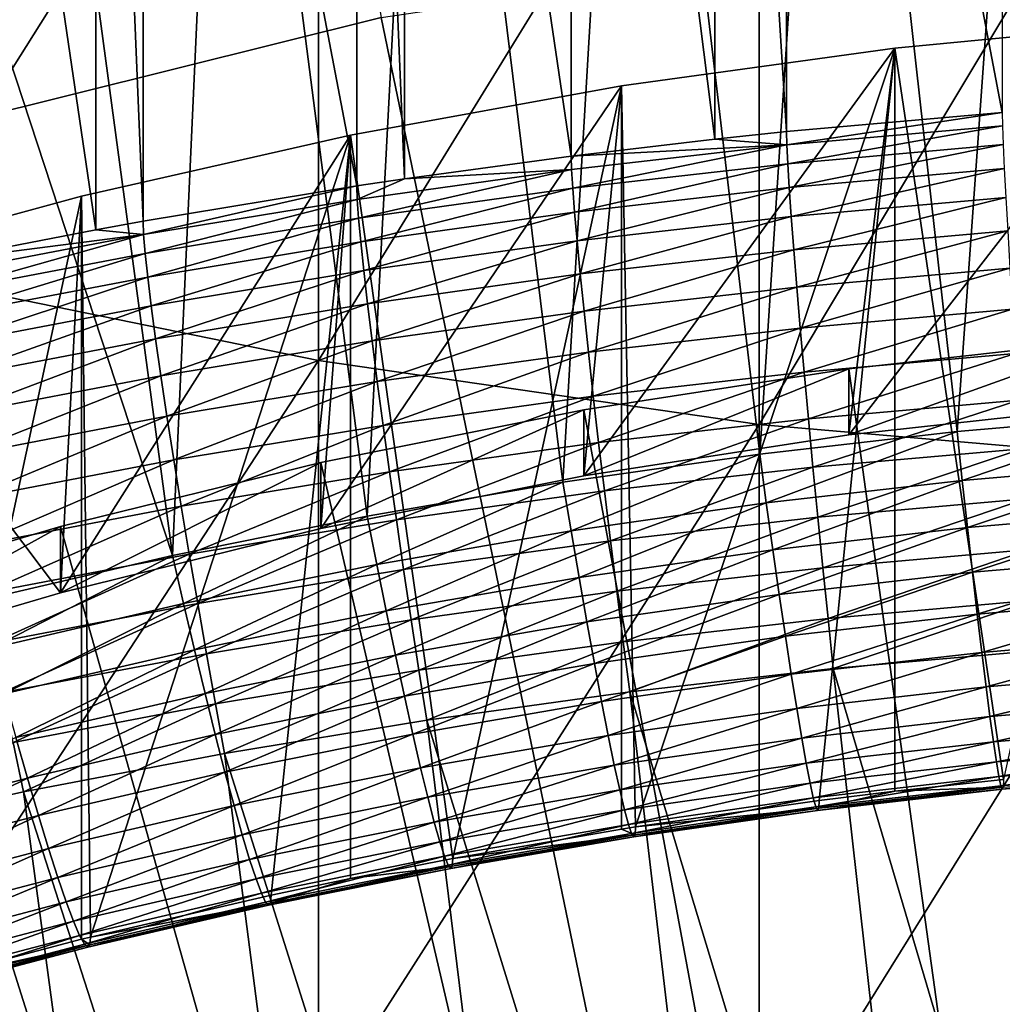
# Model space of a CAD drawing. Extents: x -36 to 236, y -254 to 36.
# Drawn here: x 96 to 99, y -217 to -214 of the extents above; entities that cross this region are included whole.
import ezdxf

# ---------------------------------------------------------------- set-up
doc = ezdxf.new("R2010")
doc.units = 0
doc.layers.add('L12', color=7, linetype='CONTINUOUS')
doc.layers.add('L5', color=7, linetype='CONTINUOUS')

msp = doc.modelspace()

# ---------------------------------------------------------------- linework, layer by layer
at = {"layer": 'L12', "color": 7}
for points in [[(95.84395, -214.8186, 184.6622), (96.11351, -208.2949, 214.9681), (97.20614, -214.4794, 184.5901)], [(96.11351, -215.0383, 266.2416), (97.06845, -213.5194, 268.7792), (96.11351, -213.3273, 268.6386)], [(96.11351, -215.0383, 266.2416), (97.06845, -215.2337, 266.3776), (97.06845, -213.5194, 268.7792)], [(98.03766, -213.6573, 268.8801), (97.06845, -213.5194, 268.7792), (97.06845, -215.2337, 266.3776)], [(98.03766, -213.6573, 268.8801), (97.06845, -215.2337, 266.3776), (98.03766, -215.374, 266.4753)], [(98.03766, -215.374, 266.4753), (99.01643, -213.7404, 268.9409), (98.03766, -213.6573, 268.8801)], [(98.03766, -215.374, 266.4753), (99.01643, -215.4584, 266.5341), (99.01643, -213.7404, 268.9409)], [(97.20614, -214.4794, 184.5901), (98.59609, -214.2745, 184.5466), (100, -227.9978, 187.4635)], [(100, -227.9978, 187.4635), (95.84395, -214.8186, 184.6622), (97.20614, -214.4794, 184.5901)], [(100, -227.9978, 187.4635), (94.52307, -215.2889, 184.7622), (95.84395, -214.8186, 184.6622)], [(96.11351, -216.6927, 263.8051), (97.06845, -215.2337, 266.3776), (96.11351, -215.0383, 266.2416)], [(96.11351, -216.6927, 263.8051), (97.06845, -216.8912, 263.9365), (97.06845, -215.2337, 266.3776)], [(98.03766, -215.374, 266.4753), (97.06845, -215.2337, 266.3776), (97.06845, -216.8912, 263.9365)], [(93.25662, -215.8855, 184.889), (94.52307, -215.2889, 184.7622), (100, -227.9978, 187.4635)], [(98.03766, -215.374, 266.4753), (97.06845, -216.8912, 263.9365), (98.03766, -217.0337, 264.0309)], [(98.03766, -217.0337, 264.0309), (99.01643, -215.4584, 266.5341), (98.03766, -215.374, 266.4753)], [(98.03766, -217.0337, 264.0309), (99.01643, -217.1195, 264.0876), (99.01643, -215.4584, 266.5341)], [(100, -227.9978, 187.4635), (92.05719, -216.6024, 185.0414), (93.25662, -215.8855, 184.889)], [(100, -227.9978, 187.4635), (90.93669, -217.4326, 185.2178), (92.05719, -216.6024, 185.0414)]]:
    msp.add_3dface(points, dxfattribs=at)
at = {"layer": 'L5', "color": 7}
for points in [[(98.57212, -212.1516, 173.2994), (98.57212, -214.6881, 161.366), (98.09764, -212.1935, 173.3083)], [(98.09764, -212.1935, 173.3083), (98.09764, -214.7301, 161.3749), (97.93974, -212.2102, 173.3119)], [(98.09764, -212.1935, 173.3083), (98.57212, -214.6881, 161.366), (98.09764, -214.7301, 161.3749)], [(97.93974, -212.2102, 173.3119), (97.93974, -214.7467, 161.3785), (97.62441, -212.2474, 173.3198)], [(97.93974, -212.2102, 173.3119), (98.09764, -214.7301, 161.3749), (97.93974, -214.7467, 161.3785)], [(97.62441, -212.2474, 173.3198), (97.62441, -214.7839, 161.3864), (97.25742, -212.2976, 173.3304)], [(97.62441, -212.2474, 173.3198), (97.93974, -214.7467, 161.3785), (97.62441, -214.7839, 161.3864)], [(97.25742, -212.2976, 173.3304), (97.25742, -214.8341, 161.397), (97.15276, -212.3132, 173.3338)], [(97.25742, -212.2976, 173.3304), (97.62441, -214.7839, 161.3864), (97.25742, -214.8341, 161.397)], [(97.15276, -212.3132, 173.3338), (97.15276, -214.8497, 161.4004), (96.683, -212.3909, 173.3503)], [(97.15276, -212.3132, 173.3338), (97.25742, -214.8341, 161.397), (97.15276, -214.8497, 161.4004)], [(96.5789, -212.4097, 173.3543), (96.5789, -214.9462, 161.4209), (96.21544, -212.4803, 173.3693)], [(96.683, -212.3909, 173.3503), (96.683, -214.9274, 161.4169), (96.5789, -212.4097, 173.3543)], [(96.5789, -212.4097, 173.3543), (96.683, -214.9274, 161.4169), (96.5789, -214.9462, 161.4209)], [(96.683, -212.3909, 173.3503), (97.15276, -214.8497, 161.4004), (96.683, -214.9274, 161.4169)], [(96.21544, -212.4803, 173.3693), (96.5789, -214.9462, 161.4209), (96.21544, -215.0168, 161.4359)], [(98.47275, -215.3895, 175.01), (98.64931, -212.9189, 174.4848), (98.20047, -212.9586, 174.4933)], [(98.90818, -215.3521, 175.002), (98.64931, -212.9189, 174.4848), (98.47275, -215.3895, 175.01)], [(98.03862, -215.4392, 175.0205), (98.20047, -212.9586, 174.4933), (97.75282, -213.0096, 174.5041)], [(98.47275, -215.3895, 175.01), (98.20047, -212.9586, 174.4933), (98.03862, -215.4392, 175.0205)], [(97.60615, -215.5013, 175.0337), (97.75282, -213.0096, 174.5041), (97.30667, -213.0718, 174.5173)], [(98.03862, -215.4392, 175.0205), (97.75282, -213.0096, 174.5041), (97.60615, -215.5013, 175.0337)], [(97.17572, -215.5756, 175.0495), (97.30667, -213.0718, 174.5173), (96.8623, -213.1452, 174.5329)], [(97.60615, -215.5013, 175.0337), (97.30667, -213.0718, 174.5173), (97.17572, -215.5756, 175.0495)], [(96.8623, -213.1452, 174.5329), (96.42001, -213.2299, 174.5509), (96.74768, -215.6622, 175.068)], [(97.17572, -215.5756, 175.0495), (96.8623, -213.1452, 174.5329), (96.74768, -215.6622, 175.068)], [(96.74768, -215.6622, 175.068), (96.42001, -213.2299, 174.5509), (95.9801, -213.3256, 174.5713)], [(96.74768, -215.6622, 175.068), (95.9801, -213.3256, 174.5713), (96.32241, -215.761, 175.089)], [(98.82124, -215.3325, 184.0558), (98.93938, -214.4886, 183.8764), (98.23483, -215.3971, 184.0695)], [(98.23483, -215.3971, 184.0695), (98.93938, -214.4886, 183.8764), (98.33565, -214.5464, 183.8887)], [(98.57457, -216.1546, 176.195), (98.33565, -214.5464, 183.8887), (98.93938, -214.4886, 183.8764)], [(98.23483, -215.3971, 184.0695), (98.33565, -214.5464, 183.8887), (97.65198, -215.4874, 184.0887)], [(97.65198, -215.4874, 184.0887), (98.33565, -214.5464, 183.8887), (97.73505, -214.6297, 183.9064)], [(98.33565, -214.5464, 183.8887), (97.76574, -216.259, 176.2171), (97.73505, -214.6297, 183.9064)], [(98.33565, -214.5464, 183.8887), (98.16938, -216.201, 176.2048), (97.76574, -216.259, 176.2171)], [(98.33565, -216.1806, 176.2005), (98.16938, -216.201, 176.2048), (98.33565, -214.5464, 183.8887)], [(98.33565, -216.1806, 176.2005), (98.33565, -214.5464, 183.8887), (98.57457, -216.1546, 176.195)], [(97.65198, -215.4874, 184.0887), (97.73505, -214.6297, 183.9064), (97.07385, -215.6032, 184.1133)], [(97.07385, -215.6032, 184.1133), (97.73505, -214.6297, 183.9064), (97.1387, -214.7383, 183.9295)], [(97.73505, -214.6297, 183.9064), (97.364, -216.3284, 176.2319), (97.1387, -214.7383, 183.9295)], [(97.73505, -214.6297, 183.9064), (97.73505, -216.2638, 176.2182), (97.364, -216.3284, 176.2319)], [(97.73505, -214.6297, 183.9064), (97.76574, -216.259, 176.2171), (97.73505, -216.2638, 176.2182)], [(98.09828, -214.7595, 161.2667), (98.09764, -214.7301, 161.3749), (98.57212, -214.6881, 161.366)], [(98.09828, -214.7595, 161.2667), (98.57212, -214.6881, 161.366), (98.57261, -214.7175, 161.2578)], [(98.10022, -214.8007, 161.1624), (98.09828, -214.7595, 161.2667), (98.57261, -214.7175, 161.2578)], [(98.10022, -214.8007, 161.1624), (98.57261, -214.7175, 161.2578), (98.57406, -214.7588, 161.1535)], [(97.07385, -215.6032, 184.1133), (97.1387, -214.7383, 183.9295), (96.50162, -215.7442, 184.1433)], [(97.1387, -214.7383, 183.9295), (96.54773, -214.8721, 183.958), (96.50162, -215.7442, 184.1433)], [(96.56758, -216.5014, 176.2687), (96.54773, -214.8721, 183.958), (97.1387, -214.7383, 183.9295)], [(96.56758, -216.5014, 176.2687), (97.1387, -214.7383, 183.9295), (96.9645, -216.4092, 176.2491)], [(97.1387, -214.7383, 183.9295), (97.1387, -216.3725, 176.2413), (96.9645, -216.4092, 176.2491)], [(97.1387, -214.7383, 183.9295), (97.364, -216.3284, 176.2319), (97.1387, -216.3725, 176.2413)], [(98.09828, -214.7595, 161.2667), (97.62441, -214.7839, 161.3864), (97.93974, -214.7467, 161.3785)], [(97.93974, -214.7467, 161.3785), (98.09764, -214.7301, 161.3749), (98.09828, -214.7595, 161.2667)], [(97.62522, -214.8133, 161.2781), (97.62441, -214.7839, 161.3864), (98.09828, -214.7595, 161.2667)], [(97.62763, -214.8545, 161.1739), (97.62522, -214.8133, 161.2781), (98.09828, -214.7595, 161.2667)], [(97.62763, -214.8545, 161.1739), (98.09828, -214.7595, 161.2667), (98.10022, -214.8007, 161.1624)], [(98.10341, -214.8533, 161.0635), (98.10022, -214.8007, 161.1624), (98.57406, -214.7588, 161.1535)], [(98.10341, -214.8533, 161.0635), (98.57406, -214.7588, 161.1535), (98.57645, -214.8115, 161.0546)], [(97.62522, -214.8133, 161.2781), (97.25742, -214.8341, 161.397), (97.62441, -214.7839, 161.3864)], [(97.15373, -214.8791, 161.2921), (97.25742, -214.8341, 161.397), (97.62522, -214.8133, 161.2781)], [(97.15662, -214.9202, 161.1878), (97.15373, -214.8791, 161.2921), (97.62522, -214.8133, 161.2781)], [(97.15662, -214.9202, 161.1878), (97.62522, -214.8133, 161.2781), (97.62763, -214.8545, 161.1739)], [(97.63162, -214.9071, 161.0749), (97.62763, -214.8545, 161.1739), (98.10022, -214.8007, 161.1624)], [(97.63162, -214.9071, 161.0749), (98.10022, -214.8007, 161.1624), (98.10341, -214.8533, 161.0635)], [(98.10782, -214.9166, 160.971), (98.10341, -214.8533, 161.0635), (98.57645, -214.8115, 161.0546)], [(98.10782, -214.9166, 160.971), (98.57645, -214.8115, 161.0546), (98.57977, -214.8749, 160.9621)], [(97.15373, -214.8791, 161.2921), (97.15276, -214.8497, 161.4004), (97.25742, -214.8341, 161.397)], [(96.68413, -214.9567, 161.3086), (96.683, -214.9274, 161.4169), (97.15276, -214.8497, 161.4004)], [(96.68413, -214.9567, 161.3086), (97.15276, -214.8497, 161.4004), (97.15373, -214.8791, 161.2921)], [(97.1614, -214.9726, 161.0888), (97.15662, -214.9202, 161.1878), (97.62763, -214.8545, 161.1739)], [(97.1614, -214.9726, 161.0888), (97.62763, -214.8545, 161.1739), (97.63162, -214.9071, 161.0749)], [(97.63713, -214.9702, 160.9824), (97.63162, -214.9071, 161.0749), (98.10341, -214.8533, 161.0635)], [(97.63713, -214.9702, 160.9824), (98.10341, -214.8533, 161.0635), (98.10782, -214.9166, 160.971)], [(96.17357, -216.6049, 176.2907), (95.96324, -215.0309, 183.9917), (96.54773, -214.8721, 183.958)], [(96.50162, -215.7442, 184.1433), (96.54773, -214.8721, 183.958), (95.96324, -215.0309, 183.9917)], [(96.17357, -216.6049, 176.2907), (96.54773, -214.8721, 183.958), (96.54773, -216.5063, 176.2697)], [(96.54773, -216.5063, 176.2697), (96.54773, -214.8721, 183.958), (96.56758, -216.5014, 176.2687)], [(96.6875, -214.9978, 161.2043), (96.68413, -214.9567, 161.3086), (97.15373, -214.8791, 161.2921)], [(96.6875, -214.9978, 161.2043), (97.15373, -214.8791, 161.2921), (97.15662, -214.9202, 161.1878)], [(98.1134, -214.9898, 160.8862), (98.10782, -214.9166, 160.971), (98.57977, -214.8749, 160.9621)], [(98.1134, -214.9898, 160.8862), (98.57977, -214.8749, 160.9621), (98.58395, -214.9482, 160.8774)], [(96.69307, -215.05, 161.1053), (96.6875, -214.9978, 161.2043), (97.15662, -214.9202, 161.1878)], [(96.69307, -215.05, 161.1053), (97.15662, -214.9202, 161.1878), (97.1614, -214.9726, 161.0888)], [(97.16801, -215.0357, 160.9963), (97.1614, -214.9726, 161.0888), (97.63162, -214.9071, 161.0749)], [(97.16801, -215.0357, 160.9963), (97.63162, -214.9071, 161.0749), (97.63713, -214.9702, 160.9824)], [(97.6441, -215.0432, 160.8976), (97.63713, -214.9702, 160.9824), (98.10782, -214.9166, 160.971)], [(97.6441, -215.0432, 160.8976), (98.10782, -214.9166, 160.971), (98.1134, -214.9898, 160.8862)], [(96.5789, -214.9462, 161.4209), (96.683, -214.9274, 161.4169), (96.68413, -214.9567, 161.3086)], [(96.68413, -214.9567, 161.3086), (96.21544, -215.0168, 161.4359), (96.5789, -214.9462, 161.4209)], [(96.21673, -215.0461, 161.3276), (96.21544, -215.0168, 161.4359), (96.68413, -214.9567, 161.3086)], [(96.22057, -215.0871, 161.2233), (96.21673, -215.0461, 161.3276), (96.68413, -214.9567, 161.3086)], [(96.22057, -215.0871, 161.2233), (96.68413, -214.9567, 161.3086), (96.6875, -214.9978, 161.2043)], [(98.12007, -215.072, 160.8102), (98.1134, -214.9898, 160.8862), (98.58395, -214.9482, 160.8774)], [(98.12007, -215.072, 160.8102), (98.58395, -214.9482, 160.8774), (98.58896, -215.0305, 160.8014)], [(96.70076, -215.1129, 161.0127), (96.69307, -215.05, 161.1053), (97.1614, -214.9726, 161.0888)], [(96.70076, -215.1129, 161.0127), (97.1614, -214.9726, 161.0888), (97.16801, -215.0357, 160.9963)], [(97.17635, -215.1085, 160.9114), (97.16801, -215.0357, 160.9963), (97.63713, -214.9702, 160.9824)], [(97.17635, -215.1085, 160.9114), (97.63713, -214.9702, 160.9824), (97.6441, -215.0432, 160.8976)], [(96.22692, -215.1392, 161.1242), (96.22057, -215.0871, 161.2233), (96.6875, -214.9978, 161.2043)], [(96.22692, -215.1392, 161.1242), (96.6875, -214.9978, 161.2043), (96.69307, -215.05, 161.1053)], [(97.65243, -215.1252, 160.8215), (97.6441, -215.0432, 160.8976), (98.1134, -214.9898, 160.8862)], [(97.65243, -215.1252, 160.8215), (98.1134, -214.9898, 160.8862), (98.12007, -215.072, 160.8102)], [(96.50162, -215.7442, 184.1433), (95.96324, -215.0309, 183.9917), (95.93643, -215.9102, 184.1786)], [(98.12776, -215.162, 160.7438), (98.12007, -215.072, 160.8102), (98.58896, -215.0305, 160.8014)], [(98.12776, -215.162, 160.7438), (98.58896, -215.0305, 160.8014), (98.59473, -215.1208, 160.7351)], [(96.2357, -215.2019, 161.0316), (96.22692, -215.1392, 161.1242), (96.69307, -215.05, 161.1053)], [(96.2357, -215.2019, 161.0316), (96.69307, -215.05, 161.1053), (96.70076, -215.1129, 161.0127)], [(96.71049, -215.1855, 160.9278), (96.70076, -215.1129, 161.0127), (97.16801, -215.0357, 160.9963)], [(96.71049, -215.1855, 160.9278), (97.16801, -215.0357, 160.9963), (97.17635, -215.1085, 160.9114)], [(97.18634, -215.1902, 160.8353), (97.17635, -215.1085, 160.9114), (97.6441, -215.0432, 160.8976)], [(97.18634, -215.1902, 160.8353), (97.6441, -215.0432, 160.8976), (97.65243, -215.1252, 160.8215)], [(97.66202, -215.2151, 160.7551), (97.65243, -215.1252, 160.8215), (98.12007, -215.072, 160.8102)], [(97.66202, -215.2151, 160.7551), (98.12007, -215.072, 160.8102), (98.12776, -215.162, 160.7438)], [(96.2468, -215.2742, 160.9467), (96.2357, -215.2019, 161.0316), (96.70076, -215.1129, 161.0127)], [(96.2468, -215.2742, 160.9467), (96.70076, -215.1129, 161.0127), (96.71049, -215.1855, 160.9278)], [(96.72212, -215.2669, 160.8516), (96.71049, -215.1855, 160.9278), (97.17635, -215.1085, 160.9114)], [(96.72212, -215.2669, 160.8516), (97.17635, -215.1085, 160.9114), (97.18634, -215.1902, 160.8353)], [(97.19784, -215.2798, 160.7689), (97.18634, -215.1902, 160.8353), (97.65243, -215.1252, 160.8215)], [(97.19784, -215.2798, 160.7689), (97.65243, -215.1252, 160.8215), (97.66202, -215.2151, 160.7551)], [(98.13635, -215.2589, 160.688), (98.12776, -215.162, 160.7438), (98.59473, -215.1208, 160.7351)], [(98.13635, -215.2589, 160.688), (98.59473, -215.1208, 160.7351), (98.60118, -215.2178, 160.6793)], [(97.67276, -215.3117, 160.6993), (97.66202, -215.2151, 160.7551), (98.12776, -215.162, 160.7438)], [(97.67276, -215.3117, 160.6993), (98.12776, -215.162, 160.7438), (98.13635, -215.2589, 160.688)], [(96.26007, -215.3553, 160.8704), (96.2468, -215.2742, 160.9467), (96.71049, -215.1855, 160.9278)], [(96.26007, -215.3553, 160.8704), (96.71049, -215.1855, 160.9278), (96.72212, -215.2669, 160.8516)], [(96.73552, -215.3562, 160.7851), (96.72212, -215.2669, 160.8516), (97.18634, -215.1902, 160.8353)], [(96.73552, -215.3562, 160.7851), (97.18634, -215.1902, 160.8353), (97.19784, -215.2798, 160.7689)], [(98.82124, -215.1869, 184.7405), (98.82124, -215.3325, 184.0558), (98.23483, -215.3971, 184.0695)], [(98.82124, -215.1869, 184.7405), (98.23483, -215.3971, 184.0695), (98.23483, -215.2516, 184.7542)], [(98.82124, -215.1869, 184.7405), (98.23483, -215.2516, 184.7542), (100, -227.9978, 187.4635)], [(97.21071, -215.3762, 160.713), (97.19784, -215.2798, 160.7689), (97.66202, -215.2151, 160.7551)], [(97.21071, -215.3762, 160.713), (97.66202, -215.2151, 160.7551), (97.67276, -215.3117, 160.6993)], [(98.14576, -215.3614, 160.6435), (98.13635, -215.2589, 160.688), (98.60118, -215.2178, 160.6793)], [(98.14576, -215.3614, 160.6435), (98.60118, -215.2178, 160.6793), (98.60824, -215.3205, 160.6348)], [(96.27536, -215.4443, 160.8038), (96.26007, -215.3553, 160.8704), (96.72212, -215.2669, 160.8516)], [(96.27536, -215.4443, 160.8038), (96.72212, -215.2669, 160.8516), (96.73552, -215.3562, 160.7851)], [(98.23483, -215.2516, 184.7542), (98.23483, -215.3971, 184.0695), (97.65198, -215.4874, 184.0887)], [(98.23483, -215.2516, 184.7542), (97.65198, -215.4874, 184.0887), (97.65198, -215.3419, 184.7734)], [(100, -227.9978, 187.4635), (98.23483, -215.2516, 184.7542), (97.65198, -215.3419, 184.7734)], [(97.68451, -215.4139, 160.6546), (97.67276, -215.3117, 160.6993), (98.13635, -215.2589, 160.688)], [(97.68451, -215.4139, 160.6546), (98.13635, -215.2589, 160.688), (98.14576, -215.3614, 160.6435)], [(96.75051, -215.4522, 160.7291), (96.73552, -215.3562, 160.7851), (97.19784, -215.2798, 160.7689)], [(96.75051, -215.4522, 160.7291), (97.19784, -215.2798, 160.7689), (97.21071, -215.3762, 160.713)], [(97.22479, -215.4781, 160.6683), (97.21071, -215.3762, 160.713), (97.67276, -215.3117, 160.6993)], [(97.22479, -215.4781, 160.6683), (97.67276, -215.3117, 160.6993), (97.68451, -215.4139, 160.6546)], [(98.15585, -215.4682, 160.6107), (98.14576, -215.3614, 160.6435), (98.60824, -215.3205, 160.6348)], [(98.15585, -215.4682, 160.6107), (98.60824, -215.3205, 160.6348), (98.61582, -215.4275, 160.6021)], [(97.65198, -215.3419, 184.7734), (97.65198, -215.4874, 184.0887), (97.07385, -215.6032, 184.1133)], [(97.65198, -215.3419, 184.7734), (97.07385, -215.6032, 184.1133), (97.07385, -215.4576, 184.798)], [(100, -227.9978, 187.4635), (97.65198, -215.3419, 184.7734), (97.07385, -215.4576, 184.798)], [(98.48415, -215.4971, 175.0393), (98.90818, -215.3521, 175.002), (98.47275, -215.3895, 175.01)], [(98.91633, -215.4601, 175.0314), (98.90818, -215.3521, 175.002), (98.48415, -215.4971, 175.0393)], [(96.29247, -215.5399, 160.7478), (96.27536, -215.4443, 160.8038), (96.73552, -215.3562, 160.7851)], [(96.29247, -215.5399, 160.7478), (96.73552, -215.3562, 160.7851), (96.75051, -215.4522, 160.7291)], [(96.76691, -215.5537, 160.6844), (96.75051, -215.4522, 160.7291), (97.21071, -215.3762, 160.713)], [(96.76691, -215.5537, 160.6844), (97.21071, -215.3762, 160.713), (97.22479, -215.4781, 160.6683)], [(97.69711, -215.5204, 160.6218), (97.68451, -215.4139, 160.6546), (98.14576, -215.3614, 160.6435)], [(97.69711, -215.5204, 160.6218), (98.14576, -215.3614, 160.6435), (98.15585, -215.4682, 160.6107)], [(98.05326, -215.5465, 175.0498), (98.47275, -215.3895, 175.01), (98.03862, -215.4392, 175.0205)], [(98.48415, -215.4971, 175.0393), (98.47275, -215.3895, 175.01), (98.05326, -215.5465, 175.0498)], [(97.23989, -215.5842, 160.6354), (97.22479, -215.4781, 160.6683), (97.68451, -215.4139, 160.6546)], [(97.23989, -215.5842, 160.6354), (97.68451, -215.4139, 160.6546), (97.69711, -215.5204, 160.6218)], [(97.62402, -215.6081, 175.0629), (98.03862, -215.4392, 175.0205), (97.60615, -215.5013, 175.0337)], [(98.05326, -215.5465, 175.0498), (98.03862, -215.4392, 175.0205), (97.62402, -215.6081, 175.0629)], [(98.16651, -215.5779, 160.5902), (98.15585, -215.4682, 160.6107), (98.61582, -215.4275, 160.6021)], [(98.16651, -215.5779, 160.5902), (98.61582, -215.4275, 160.6021), (98.62381, -215.5375, 160.5816)], [(96.31118, -215.6409, 160.7029), (96.29247, -215.5399, 160.7478), (96.75051, -215.4522, 160.7291)], [(96.31118, -215.6409, 160.7029), (96.75051, -215.4522, 160.7291), (96.76691, -215.5537, 160.6844)], [(97.07385, -215.4576, 184.798), (97.07385, -215.6032, 184.1133), (96.50162, -215.7442, 184.1433)], [(97.07385, -215.4576, 184.798), (96.50162, -215.7442, 184.1433), (96.50162, -215.5987, 184.828)], [(97.07385, -215.4576, 184.798), (96.50162, -215.5987, 184.828), (100, -227.9978, 187.4635)], [(98.49541, -215.6008, 175.0805), (98.91633, -215.4601, 175.0314), (98.48415, -215.4971, 175.0393)], [(98.92438, -215.564, 175.0727), (98.91633, -215.4601, 175.0314), (98.49541, -215.6008, 175.0805)], [(96.78451, -215.6595, 160.6514), (96.76691, -215.5537, 160.6844), (97.22479, -215.4781, 160.6683)], [(96.78451, -215.6595, 160.6514), (97.22479, -215.4781, 160.6683), (97.23989, -215.5842, 160.6354)], [(97.71041, -215.6299, 160.6012), (97.69711, -215.5204, 160.6218), (98.15585, -215.4682, 160.6107)], [(97.71041, -215.6299, 160.6012), (98.15585, -215.4682, 160.6107), (98.16651, -215.5779, 160.5902)], [(97.1968, -215.6819, 175.0786), (97.60615, -215.5013, 175.0337), (97.17572, -215.5756, 175.0495)], [(97.62402, -215.6081, 175.0629), (97.60615, -215.5013, 175.0337), (97.1968, -215.6819, 175.0786)], [(98.06772, -215.6498, 175.0909), (98.48415, -215.4971, 175.0393), (98.05326, -215.5465, 175.0498)], [(98.49541, -215.6008, 175.0805), (98.48415, -215.4971, 175.0393), (98.06772, -215.6498, 175.0909)], [(97.25584, -215.6933, 160.6147), (97.23989, -215.5842, 160.6354), (97.69711, -215.5204, 160.6218)], [(97.25584, -215.6933, 160.6147), (97.69711, -215.5204, 160.6218), (97.71041, -215.6299, 160.6012)], [(97.64166, -215.7109, 175.1039), (98.05326, -215.5465, 175.0498), (97.62402, -215.6081, 175.0629)], [(98.06772, -215.6498, 175.0909), (98.05326, -215.5465, 175.0498), (97.64166, -215.7109, 175.1039)], [(98.17759, -215.6892, 160.5821), (98.16651, -215.5779, 160.5902), (98.62381, -215.5375, 160.5816)], [(98.17759, -215.6892, 160.5821), (98.62381, -215.5375, 160.5816), (98.63213, -215.649, 160.5735)], [(96.33125, -215.7462, 160.6698), (96.31118, -215.6409, 160.7029), (96.76691, -215.5537, 160.6844)], [(96.33125, -215.7462, 160.6698), (96.76691, -215.5537, 160.6844), (96.78451, -215.6595, 160.6514)], [(98.50638, -215.6992, 175.1332), (98.92438, -215.564, 175.0727), (98.49541, -215.6008, 175.0805)], [(98.93222, -215.6627, 175.1254), (98.92438, -215.564, 175.0727), (98.50638, -215.6992, 175.1332)], [(96.77196, -215.7679, 175.0968), (97.17572, -215.5756, 175.0495), (96.74768, -215.6622, 175.068)], [(97.1968, -215.6819, 175.0786), (97.17572, -215.5756, 175.0495), (96.77196, -215.7679, 175.0968)], [(96.80308, -215.7681, 160.6306), (96.78451, -215.6595, 160.6514), (97.23989, -215.5842, 160.6354)], [(96.80308, -215.7681, 160.6306), (97.23989, -215.5842, 160.6354), (97.25584, -215.6933, 160.6147)], [(97.72425, -215.7408, 160.5931), (97.71041, -215.6299, 160.6012), (98.16651, -215.5779, 160.5902)], [(97.72425, -215.7408, 160.5931), (98.16651, -215.5779, 160.5902), (98.17759, -215.6892, 160.5821)], [(96.50162, -215.5987, 184.828), (96.50162, -215.7442, 184.1433), (95.93643, -215.9102, 184.1786)], [(96.50162, -215.5987, 184.828), (95.93643, -215.9102, 184.1786), (95.93643, -215.7647, 184.8633)], [(100, -227.9978, 187.4635), (96.50162, -215.5987, 184.828), (95.93643, -215.7647, 184.8633)], [(97.21762, -215.7842, 175.1195), (97.62402, -215.6081, 175.0629), (97.1968, -215.6819, 175.0786)], [(97.64166, -215.7109, 175.1039), (97.62402, -215.6081, 175.0629), (97.21762, -215.7842, 175.1195)], [(98.08181, -215.7478, 175.1435), (98.49541, -215.6008, 175.0805), (98.06772, -215.6498, 175.0909)], [(98.50638, -215.6992, 175.1332), (98.49541, -215.6008, 175.0805), (98.08181, -215.7478, 175.1435)], [(97.27242, -215.8039, 160.6065), (97.25584, -215.6933, 160.6147), (97.71041, -215.6299, 160.6012)], [(97.27242, -215.8039, 160.6065), (97.71041, -215.6299, 160.6012), (97.72425, -215.7408, 160.5931)], [(97.65886, -215.8085, 175.1564), (98.06772, -215.6498, 175.0909), (97.64166, -215.7109, 175.1039)], [(98.08181, -215.7478, 175.1435), (98.06772, -215.6498, 175.0909), (97.65886, -215.8085, 175.1564)], [(98.18895, -215.8007, 160.5866), (98.17759, -215.6892, 160.5821), (98.63213, -215.649, 160.5735)], [(98.18895, -215.8007, 160.5866), (98.63213, -215.649, 160.5735), (98.64066, -215.7608, 160.5781)], [(96.34986, -215.8659, 175.1177), (96.74768, -215.6622, 175.068), (96.32241, -215.761, 175.089)], [(96.35245, -215.8543, 160.6489), (96.33125, -215.7462, 160.6698), (96.78451, -215.6595, 160.6514)], [(96.77196, -215.7679, 175.0968), (96.74768, -215.6622, 175.068), (96.34986, -215.8659, 175.1177)], [(96.35245, -215.8543, 160.6489), (96.78451, -215.6595, 160.6514), (96.80308, -215.7681, 160.6306)], [(98.51693, -215.7911, 175.1966), (98.93222, -215.6627, 175.1254), (98.50638, -215.6992, 175.1332)], [(98.93976, -215.7548, 175.1889), (98.93222, -215.6627, 175.1254), (98.51693, -215.7911, 175.1966)], [(96.79593, -215.8695, 175.1376), (97.1968, -215.6819, 175.0786), (96.77196, -215.7679, 175.0968)], [(97.21762, -215.7842, 175.1195), (97.1968, -215.6819, 175.0786), (96.79593, -215.8695, 175.1376)], [(96.8224, -215.8782, 160.6223), (96.80308, -215.7681, 160.6306), (97.25584, -215.6933, 160.6147)], [(96.8224, -215.8782, 160.6223), (97.25584, -215.6933, 160.6147), (97.27242, -215.8039, 160.6065)], [(97.73845, -215.852, 160.5975), (97.72425, -215.7408, 160.5931), (98.17759, -215.6892, 160.5821)], [(97.73845, -215.852, 160.5975), (98.17759, -215.6892, 160.5821), (98.18895, -215.8007, 160.5866)], [(98.09535, -215.8394, 175.2068), (98.50638, -215.6992, 175.1332), (98.08181, -215.7478, 175.1435)], [(98.51693, -215.7911, 175.1966), (98.50638, -215.6992, 175.1332), (98.09535, -215.8394, 175.2068)], [(97.2379, -215.8813, 175.1719), (97.64166, -215.7109, 175.1039), (97.21762, -215.7842, 175.1195)], [(97.65886, -215.8085, 175.1564), (97.64166, -215.7109, 175.1039), (97.2379, -215.8813, 175.1719)], [(97.28944, -215.9146, 160.6108), (97.27242, -215.8039, 160.6065), (97.72425, -215.7408, 160.5931)], [(97.28944, -215.9146, 160.6108), (97.72425, -215.7408, 160.5931), (97.73845, -215.852, 160.5975)], [(100, -227.9978, 187.4635), (95.93643, -215.7647, 184.8633), (95.37942, -215.9553, 184.9038)], [(97.6754, -215.8996, 175.2197), (98.08181, -215.7478, 175.1435), (97.65886, -215.8085, 175.1564)], [(98.09535, -215.8394, 175.2068), (98.08181, -215.7478, 175.1435), (97.6754, -215.8996, 175.2197)], [(98.20047, -215.9109, 160.6036), (98.18895, -215.8007, 160.5866), (98.64066, -215.7608, 160.5781)], [(98.20047, -215.9109, 160.6036), (98.64066, -215.7608, 160.5781), (98.64931, -215.8713, 160.5951)], [(98.52692, -215.8753, 175.2699), (98.93976, -215.7548, 175.1889), (98.51693, -215.7911, 175.1966)], [(98.94691, -215.8393, 175.2623), (98.93976, -215.7548, 175.1889), (98.52692, -215.8753, 175.2699)], [(96.37696, -215.9668, 175.1583), (96.77196, -215.7679, 175.0968), (96.34986, -215.8659, 175.1177)], [(96.37449, -215.9639, 160.6405), (96.35245, -215.8543, 160.6489), (96.80308, -215.7681, 160.6306)], [(96.37449, -215.9639, 160.6405), (96.80308, -215.7681, 160.6306), (96.8224, -215.8782, 160.6223)], [(96.79593, -215.8695, 175.1376), (96.77196, -215.7679, 175.0968), (96.37696, -215.9668, 175.1583)], [(96.81929, -215.966, 175.1899), (97.21762, -215.7842, 175.1195), (96.79593, -215.8695, 175.1376)], [(97.2379, -215.8813, 175.1719), (97.21762, -215.7842, 175.1195), (96.81929, -215.966, 175.1899)], [(96.84223, -215.9885, 160.6265), (96.8224, -215.8782, 160.6223), (97.27242, -215.8039, 160.6065)], [(96.84223, -215.9885, 160.6265), (97.27242, -215.8039, 160.6065), (97.28944, -215.9146, 160.6108)], [(97.25741, -215.9719, 175.235), (97.65886, -215.8085, 175.1564), (97.2379, -215.8813, 175.1719)], [(97.6754, -215.8996, 175.2197), (97.65886, -215.8085, 175.1564), (97.25741, -215.9719, 175.235)], [(97.75282, -215.9619, 160.6144), (97.73845, -215.852, 160.5975), (98.18895, -215.8007, 160.5866)], [(97.75282, -215.9619, 160.6144), (98.18895, -215.8007, 160.5866), (98.20047, -215.9109, 160.6036)], [(98.10819, -215.9233, 175.2801), (98.51693, -215.7911, 175.1966), (98.09535, -215.8394, 175.2068)], [(98.52692, -215.8753, 175.2699), (98.51693, -215.7911, 175.1966), (98.10819, -215.9233, 175.2801)], [(97.30667, -216.0241, 160.6276), (97.28944, -215.9146, 160.6108), (97.73845, -215.852, 160.5975)], [(97.30667, -216.0241, 160.6276), (97.73845, -215.852, 160.5975), (97.75282, -215.9619, 160.6144)], [(97.69106, -215.9831, 175.2929), (98.09535, -215.8394, 175.2068), (97.6754, -215.8996, 175.2197)], [(98.10819, -215.9233, 175.2801), (98.09535, -215.8394, 175.2068), (97.69106, -215.9831, 175.2929)], [(98.53623, -215.9508, 175.3523), (98.94691, -215.8393, 175.2623), (98.52692, -215.8753, 175.2699)], [(98.95356, -215.915, 175.3447), (98.94691, -215.8393, 175.2623), (98.53623, -215.9508, 175.3523)], [(96.40338, -216.0626, 175.2104), (96.79593, -215.8695, 175.1376), (96.37696, -215.9668, 175.1583)], [(96.81929, -215.966, 175.1899), (96.79593, -215.8695, 175.1376), (96.40338, -216.0626, 175.2104)], [(98.12015, -215.9985, 175.3625), (98.52692, -215.8753, 175.2699), (98.10819, -215.9233, 175.2801)], [(98.53623, -215.9508, 175.3523), (98.52692, -215.8753, 175.2699), (98.12015, -215.9985, 175.3625)], [(98.90818, -218.3045, 161.1123), (98.20047, -215.9109, 160.6036), (98.64931, -215.8713, 160.5951)], [(96.39711, -216.0737, 160.6446), (96.37449, -215.9639, 160.6405), (96.8224, -215.8782, 160.6223)], [(96.39711, -216.0737, 160.6446), (96.8224, -215.8782, 160.6223), (96.84223, -215.9885, 160.6265)], [(96.84176, -216.056, 175.2529), (97.2379, -215.8813, 175.1719), (96.81929, -215.966, 175.1899)], [(97.25741, -215.9719, 175.235), (97.2379, -215.8813, 175.1719), (96.84176, -216.056, 175.2529)], [(96.8623, -216.0976, 160.6433), (96.84223, -215.9885, 160.6265), (97.28944, -215.9146, 160.6108)], [(96.8623, -216.0976, 160.6433), (97.28944, -215.9146, 160.6108), (97.30667, -216.0241, 160.6276)], [(97.27589, -216.0549, 175.3081), (97.6754, -215.8996, 175.2197), (97.25741, -215.9719, 175.235)], [(97.69106, -215.9831, 175.2929), (97.6754, -215.8996, 175.2197), (97.27589, -216.0549, 175.3081)], [(98.47275, -218.3418, 161.1203), (97.75282, -215.9619, 160.6144), (98.20047, -215.9109, 160.6036)], [(98.47275, -218.3418, 161.1203), (98.20047, -215.9109, 160.6036), (98.90818, -218.3045, 161.1123)], [(98.54475, -216.0166, 175.4427), (98.95356, -215.915, 175.3447), (98.53623, -215.9508, 175.3523)], [(98.95965, -215.9811, 175.4352), (98.95356, -215.915, 175.3447), (98.54475, -216.0166, 175.4427)], [(97.70566, -216.058, 175.3751), (98.10819, -215.9233, 175.2801), (97.69106, -215.9831, 175.2929)], [(98.12015, -215.9985, 175.3625), (98.10819, -215.9233, 175.2801), (97.70566, -216.058, 175.3751)], [(95.37942, -215.9553, 184.9038), (94.83172, -216.1702, 184.9495), (100, -227.9978, 187.4635)], [(98.03862, -218.3915, 161.1308), (97.30667, -216.0241, 160.6276), (97.75282, -215.9619, 160.6144)], [(98.03862, -218.3915, 161.1308), (97.75282, -215.9619, 160.6144), (98.47275, -218.3418, 161.1203)], [(98.13108, -216.064, 175.4528), (98.53623, -215.9508, 175.3523), (98.12015, -215.9985, 175.3625)], [(98.54475, -216.0166, 175.4427), (98.53623, -215.9508, 175.3523), (98.13108, -216.064, 175.4528)], [(96.42878, -216.1519, 175.2733), (96.81929, -215.966, 175.1899), (96.40338, -216.0626, 175.2104)], [(96.84176, -216.056, 175.2529), (96.81929, -215.966, 175.1899), (96.42878, -216.1519, 175.2733)], [(96.86304, -216.1384, 175.3259), (97.25741, -215.9719, 175.235), (96.84176, -216.056, 175.2529)], [(97.27589, -216.0549, 175.3081), (97.25741, -215.9719, 175.235), (96.86304, -216.1384, 175.3259)], [(97.29311, -216.1292, 175.3903), (97.69106, -215.9831, 175.2929), (97.27589, -216.0549, 175.3081)], [(97.70566, -216.058, 175.3751), (97.69106, -215.9831, 175.2929), (97.29311, -216.1292, 175.3903)], [(98.55236, -216.072, 175.54), (98.95965, -215.9811, 175.4352), (98.54475, -216.0166, 175.4427)], [(98.96509, -216.0366, 175.5324), (98.95965, -215.9811, 175.4352), (98.55236, -216.072, 175.54)], [(96.42001, -216.1822, 160.6612), (96.39711, -216.0737, 160.6446), (96.84223, -215.9885, 160.6265)], [(96.42001, -216.1822, 160.6612), (96.84223, -215.9885, 160.6265), (96.8623, -216.0976, 160.6433)], [(97.719, -216.1232, 175.4654), (98.12015, -215.9985, 175.3625), (97.70566, -216.058, 175.3751)], [(98.13108, -216.064, 175.4528), (98.12015, -215.9985, 175.3625), (97.719, -216.1232, 175.4654)], [(97.60615, -218.4536, 161.144), (96.8623, -216.0976, 160.6433), (97.30667, -216.0241, 160.6276)], [(97.60615, -218.4536, 161.144), (97.30667, -216.0241, 160.6276), (98.03862, -218.3915, 161.1308)], [(98.14085, -216.1191, 175.55), (98.54475, -216.0166, 175.4427), (98.13108, -216.064, 175.4528)], [(98.55236, -216.072, 175.54), (98.54475, -216.0166, 175.4427), (98.14085, -216.1191, 175.55)], [(98.55896, -216.1161, 175.6428), (98.96509, -216.0366, 175.5324), (98.55236, -216.072, 175.54)], [(98.96981, -216.0809, 175.6354), (98.96509, -216.0366, 175.5324), (98.55896, -216.1161, 175.6428)], [(96.42878, -216.1519, 175.2733), (96.40338, -216.0626, 175.2104), (96.01884, -216.2595, 175.2962)], [(96.45285, -216.2337, 175.3461), (96.84176, -216.056, 175.2529), (96.42878, -216.1519, 175.2733)], [(96.86304, -216.1384, 175.3259), (96.84176, -216.056, 175.2529), (96.45285, -216.2337, 175.3461)], [(96.88287, -216.2122, 175.4079), (97.27589, -216.0549, 175.3081), (96.86304, -216.1384, 175.3259)], [(97.29311, -216.1292, 175.3903), (97.27589, -216.0549, 175.3081), (96.88287, -216.2122, 175.4079)], [(97.30886, -216.194, 175.4804), (97.70566, -216.058, 175.3751), (97.29311, -216.1292, 175.3903)], [(97.719, -216.1232, 175.4654), (97.70566, -216.058, 175.3751), (97.30886, -216.194, 175.4804)], [(97.73092, -216.1779, 175.5625), (98.13108, -216.064, 175.4528), (97.719, -216.1232, 175.4654)], [(98.14085, -216.1191, 175.55), (98.13108, -216.064, 175.4528), (97.73092, -216.1779, 175.5625)], [(95.9801, -216.2779, 160.6816), (96.39711, -216.0737, 160.6446), (96.42001, -216.1822, 160.6612)], [(98.14934, -216.163, 175.6528), (98.55236, -216.072, 175.54), (98.14085, -216.1191, 175.55)], [(98.55896, -216.1161, 175.6428), (98.55236, -216.072, 175.54), (98.14934, -216.163, 175.6528)], [(98.56449, -216.1485, 175.7501), (98.96981, -216.0809, 175.6354), (98.55896, -216.1161, 175.6428)], [(98.97376, -216.1134, 175.7426), (98.96981, -216.0809, 175.6354), (98.56449, -216.1485, 175.7501)], [(97.17572, -218.528, 161.1599), (96.42001, -216.1822, 160.6612), (96.8623, -216.0976, 160.6433)], [(97.17572, -218.528, 161.1599), (96.8623, -216.0976, 160.6433), (97.60615, -218.4536, 161.144)], [(98.56885, -216.1687, 175.8603), (98.97376, -216.1134, 175.7426), (98.56449, -216.1485, 175.7501)], [(98.97688, -216.1337, 175.8528), (98.97376, -216.1134, 175.7426), (98.56885, -216.1687, 175.8603)], [(96.901, -216.2766, 175.498), (97.29311, -216.1292, 175.3903), (96.88287, -216.2122, 175.4079)], [(97.30886, -216.194, 175.4804), (97.29311, -216.1292, 175.3903), (96.901, -216.2766, 175.498)], [(97.32293, -216.2484, 175.5775), (97.719, -216.1232, 175.4654), (97.30886, -216.194, 175.4804)], [(97.73092, -216.1779, 175.5625), (97.719, -216.1232, 175.4654), (97.32293, -216.2484, 175.5775)], [(97.74128, -216.2216, 175.6653), (98.14085, -216.1191, 175.55), (97.73092, -216.1779, 175.5625)], [(98.14934, -216.163, 175.6528), (98.14085, -216.1191, 175.55), (97.74128, -216.2216, 175.6653)], [(98.15643, -216.1952, 175.76), (98.55896, -216.1161, 175.6428), (98.14934, -216.163, 175.6528)], [(98.56449, -216.1485, 175.7501), (98.55896, -216.1161, 175.6428), (98.15643, -216.1952, 175.76)], [(98.57202, -216.1765, 175.9721), (98.97688, -216.1337, 175.8528), (98.56885, -216.1687, 175.8603)], [(98.97914, -216.1416, 175.9647), (98.97688, -216.1337, 175.8528), (98.57202, -216.1765, 175.9721)], [(96.04567, -216.3406, 175.3688), (96.42878, -216.1519, 175.2733), (96.01884, -216.2595, 175.2962)], [(96.45285, -216.2337, 175.3461), (96.42878, -216.1519, 175.2733), (96.04567, -216.3406, 175.3688)], [(96.47527, -216.3069, 175.428), (96.86304, -216.1384, 175.3259), (96.45285, -216.2337, 175.3461)], [(96.88287, -216.2122, 175.4079), (96.86304, -216.1384, 175.3259), (96.47527, -216.3069, 175.428)], [(98.16204, -216.2153, 175.8702), (98.56449, -216.1485, 175.7501), (98.15643, -216.1952, 175.76)], [(98.56885, -216.1687, 175.8603), (98.56449, -216.1485, 175.7501), (98.16204, -216.2153, 175.8702)], [(98.57393, -216.1718, 176.0841), (98.33565, -216.1806, 176.2005), (98.57457, -216.1546, 176.195)], [(98.57393, -216.1718, 176.0841), (98.97914, -216.1416, 175.9647), (98.57202, -216.1765, 175.9721)], [(100, -227.9978, 187.4635), (94.83172, -216.1702, 184.9495), (94.29443, -216.409, 185.0002)], [(97.33514, -216.2917, 175.6802), (97.73092, -216.1779, 175.5625), (97.32293, -216.2484, 175.5775)], [(97.74128, -216.2216, 175.6653), (97.73092, -216.1779, 175.5625), (97.33514, -216.2917, 175.6802)], [(97.74994, -216.2535, 175.7724), (98.14934, -216.163, 175.6528), (97.74128, -216.2216, 175.6653)], [(98.15643, -216.1952, 175.76), (98.14934, -216.163, 175.6528), (97.74994, -216.2535, 175.7724)], [(98.1661, -216.223, 175.982), (98.56885, -216.1687, 175.8603), (98.16204, -216.2153, 175.8702)], [(98.57202, -216.1765, 175.9721), (98.56885, -216.1687, 175.8603), (98.1661, -216.223, 175.982)], [(98.16856, -216.2182, 176.094), (98.57202, -216.1765, 175.9721), (98.1661, -216.223, 175.982)], [(98.16856, -216.2182, 176.094), (98.33565, -216.1806, 176.2005), (98.57393, -216.1718, 176.0841)], [(98.57393, -216.1718, 176.0841), (98.57202, -216.1765, 175.9721), (98.16856, -216.2182, 176.094)], [(96.74768, -218.6146, 161.1783), (95.9801, -216.2779, 160.6816), (96.42001, -216.1822, 160.6612)], [(96.74768, -218.6146, 161.1783), (96.42001, -216.1822, 160.6612), (97.17572, -218.528, 161.1599)], [(96.9172, -216.3305, 175.5949), (97.30886, -216.194, 175.4804), (96.901, -216.2766, 175.498)], [(97.32293, -216.2484, 175.5775), (97.30886, -216.194, 175.4804), (96.9172, -216.3305, 175.5949)], [(97.75679, -216.2734, 175.8826), (98.15643, -216.1952, 175.76), (97.74994, -216.2535, 175.7724)], [(98.16204, -216.2153, 175.8702), (98.15643, -216.1952, 175.76), (97.75679, -216.2734, 175.8826)], [(98.16856, -216.2182, 176.094), (98.16938, -216.201, 176.2048), (98.33565, -216.1806, 176.2005)], [(96.49577, -216.3707, 175.518), (96.88287, -216.2122, 175.4079), (96.47527, -216.3069, 175.428)], [(96.901, -216.2766, 175.498), (96.88287, -216.2122, 175.4079), (96.49577, -216.3707, 175.518)], [(97.34536, -216.3235, 175.7873), (97.74128, -216.2216, 175.6653), (97.33514, -216.2917, 175.6802)], [(97.74994, -216.2535, 175.7724), (97.74128, -216.2216, 175.6653), (97.34536, -216.3235, 175.7873)], [(97.76174, -216.281, 175.9943), (98.16204, -216.2153, 175.8702), (97.75679, -216.2734, 175.8826)], [(98.1661, -216.223, 175.982), (98.16204, -216.2153, 175.8702), (97.76174, -216.281, 175.9943)], [(97.76474, -216.2762, 176.1063), (97.76574, -216.259, 176.2171), (98.16856, -216.2182, 176.094)], [(98.16856, -216.2182, 176.094), (98.1661, -216.223, 175.982), (97.76474, -216.2762, 176.1063)], [(97.76574, -216.259, 176.2171), (98.16938, -216.201, 176.2048), (98.16856, -216.2182, 176.094)], [(96.07067, -216.4132, 175.4506), (96.45285, -216.2337, 175.3461), (96.04567, -216.3406, 175.3688)], [(96.47527, -216.3069, 175.428), (96.45285, -216.2337, 175.3461), (96.07067, -216.4132, 175.4506)], [(97.76474, -216.2762, 176.1063), (98.1661, -216.223, 175.982), (97.76174, -216.281, 175.9943)], [(96.93127, -216.3735, 175.6976), (97.32293, -216.2484, 175.5775), (96.9172, -216.3305, 175.5949)], [(97.33514, -216.2917, 175.6802), (97.32293, -216.2484, 175.5775), (96.93127, -216.3735, 175.6976)], [(97.35344, -216.3431, 175.8974), (97.74994, -216.2535, 175.7724), (97.34536, -216.3235, 175.7873)], [(97.75679, -216.2734, 175.8826), (97.74994, -216.2535, 175.7724), (97.35344, -216.3431, 175.8974)], [(97.364, -216.3284, 176.2319), (97.73505, -216.2638, 176.2182), (97.76474, -216.2762, 176.1063)], [(97.76474, -216.2762, 176.1063), (97.73505, -216.2638, 176.2182), (97.76574, -216.259, 176.2171)], [(96.32241, -218.7134, 161.1993), (95.9801, -216.2779, 160.6816), (96.74768, -218.6146, 161.1783)], [(96.51409, -216.4241, 175.6148), (96.901, -216.2766, 175.498), (96.49577, -216.3707, 175.518)], [(96.9172, -216.3305, 175.5949), (96.901, -216.2766, 175.498), (96.51409, -216.4241, 175.6148)], [(97.35928, -216.3506, 176.0091), (97.75679, -216.2734, 175.8826), (97.35344, -216.3431, 175.8974)], [(97.76174, -216.281, 175.9943), (97.75679, -216.2734, 175.8826), (97.35928, -216.3506, 176.0091)], [(97.36282, -216.3456, 176.1211), (97.76174, -216.281, 175.9943), (97.35928, -216.3506, 176.0091)], [(97.36282, -216.3456, 176.1211), (97.364, -216.3284, 176.2319), (97.76474, -216.2762, 176.1063)], [(97.76474, -216.2762, 176.1063), (97.76174, -216.281, 175.9943), (97.36282, -216.3456, 176.1211)], [(96.09352, -216.4763, 175.5404), (96.47527, -216.3069, 175.428), (96.07067, -216.4132, 175.4506)], [(96.49577, -216.3707, 175.518), (96.47527, -216.3069, 175.428), (96.09352, -216.4763, 175.5404)], [(96.94303, -216.4049, 175.8046), (97.33514, -216.2917, 175.6802), (96.93127, -216.3735, 175.6976)], [(97.34536, -216.3235, 175.7873), (97.33514, -216.2917, 175.6802), (96.94303, -216.4049, 175.8046)], [(96.95234, -216.4243, 175.9146), (97.34536, -216.3235, 175.7873), (96.94303, -216.4049, 175.8046)], [(97.35344, -216.3431, 175.8974), (97.34536, -216.3235, 175.7873), (96.95234, -216.4243, 175.9146)], [(97.36282, -216.3456, 176.1211), (97.1387, -216.3725, 176.2413), (97.364, -216.3284, 176.2319)], [(96.53, -216.4667, 175.7174), (96.9172, -216.3305, 175.5949), (96.51409, -216.4241, 175.6148)], [(96.93127, -216.3735, 175.6976), (96.9172, -216.3305, 175.5949), (96.53, -216.4667, 175.7174)], [(96.95907, -216.4315, 176.0263), (97.35344, -216.3431, 175.8974), (96.95234, -216.4243, 175.9146)], [(97.35928, -216.3506, 176.0091), (97.35344, -216.3431, 175.8974), (96.95907, -216.4315, 176.0263)], [(96.96314, -216.4265, 176.1383), (97.35928, -216.3506, 176.0091), (96.95907, -216.4315, 176.0263)], [(96.96314, -216.4265, 176.1383), (97.1387, -216.3725, 176.2413), (97.36282, -216.3456, 176.1211)], [(97.36282, -216.3456, 176.1211), (97.35928, -216.3506, 176.0091), (96.96314, -216.4265, 176.1383)], [(96.11394, -216.5292, 175.6372), (96.49577, -216.3707, 175.518), (96.09352, -216.4763, 175.5404)], [(96.51409, -216.4241, 175.6148), (96.49577, -216.3707, 175.518), (96.11394, -216.5292, 175.6372)], [(96.96314, -216.4265, 176.1383), (96.9645, -216.4092, 176.2491), (97.1387, -216.3725, 176.2413)], [(96.5433, -216.4977, 175.8243), (96.93127, -216.3735, 175.6976), (96.53, -216.4667, 175.7174)], [(96.94303, -216.4049, 175.8046), (96.93127, -216.3735, 175.6976), (96.5433, -216.4977, 175.8243)], [(100, -227.9978, 187.4635), (94.29443, -216.409, 185.0002), (93.76863, -216.671, 185.056)], [(96.55382, -216.5169, 175.9343), (96.94303, -216.4049, 175.8046), (96.5433, -216.4977, 175.8243)], [(96.95234, -216.4243, 175.9146), (96.94303, -216.4049, 175.8046), (96.55382, -216.5169, 175.9343)], [(96.56758, -216.5014, 176.2687), (96.9645, -216.4092, 176.2491), (96.96314, -216.4265, 176.1383)], [(96.13168, -216.5713, 175.7396), (96.51409, -216.4241, 175.6148), (96.11394, -216.5292, 175.6372)], [(96.53, -216.4667, 175.7174), (96.51409, -216.4241, 175.6148), (96.13168, -216.5713, 175.7396)], [(96.56143, -216.5239, 176.046), (96.95234, -216.4243, 175.9146), (96.55382, -216.5169, 175.9343)], [(96.95907, -216.4315, 176.0263), (96.95234, -216.4243, 175.9146), (96.56143, -216.5239, 176.046)], [(96.56604, -216.5187, 176.1579), (96.95907, -216.4315, 176.0263), (96.56143, -216.5239, 176.046)], [(96.56604, -216.5187, 176.1579), (96.56758, -216.5014, 176.2687), (96.96314, -216.4265, 176.1383)], [(96.96314, -216.4265, 176.1383), (96.95907, -216.4315, 176.0263), (96.56604, -216.5187, 176.1579)], [(96.14651, -216.6019, 175.8464), (96.53, -216.4667, 175.7174), (96.13168, -216.5713, 175.7396)], [(96.5433, -216.4977, 175.8243), (96.53, -216.4667, 175.7174), (96.14651, -216.6019, 175.8464)], [(96.15823, -216.6207, 175.9564), (96.5433, -216.4977, 175.8243), (96.14651, -216.6019, 175.8464)], [(96.55382, -216.5169, 175.9343), (96.5433, -216.4977, 175.8243), (96.15823, -216.6207, 175.9564)], [(96.56604, -216.5187, 176.1579), (96.54773, -216.5063, 176.2697), (96.56758, -216.5014, 176.2687)], [(96.16672, -216.6275, 176.068), (96.55382, -216.5169, 175.9343), (96.15823, -216.6207, 175.9564)], [(96.56143, -216.5239, 176.046), (96.55382, -216.5169, 175.9343), (96.16672, -216.6275, 176.068)], [(96.17185, -216.6222, 176.1799), (96.56143, -216.5239, 176.046), (96.16672, -216.6275, 176.068)], [(96.17185, -216.6222, 176.1799), (96.17357, -216.6049, 176.2907), (96.56604, -216.5187, 176.1579)], [(96.56604, -216.5187, 176.1579), (96.56143, -216.5239, 176.046), (96.17185, -216.6222, 176.1799)], [(96.17357, -216.6049, 176.2907), (96.54773, -216.5063, 176.2697), (96.56604, -216.5187, 176.1579)]]:
    msp.add_3dface(points, dxfattribs=at)

doc.saveas('drawing.dxf')
